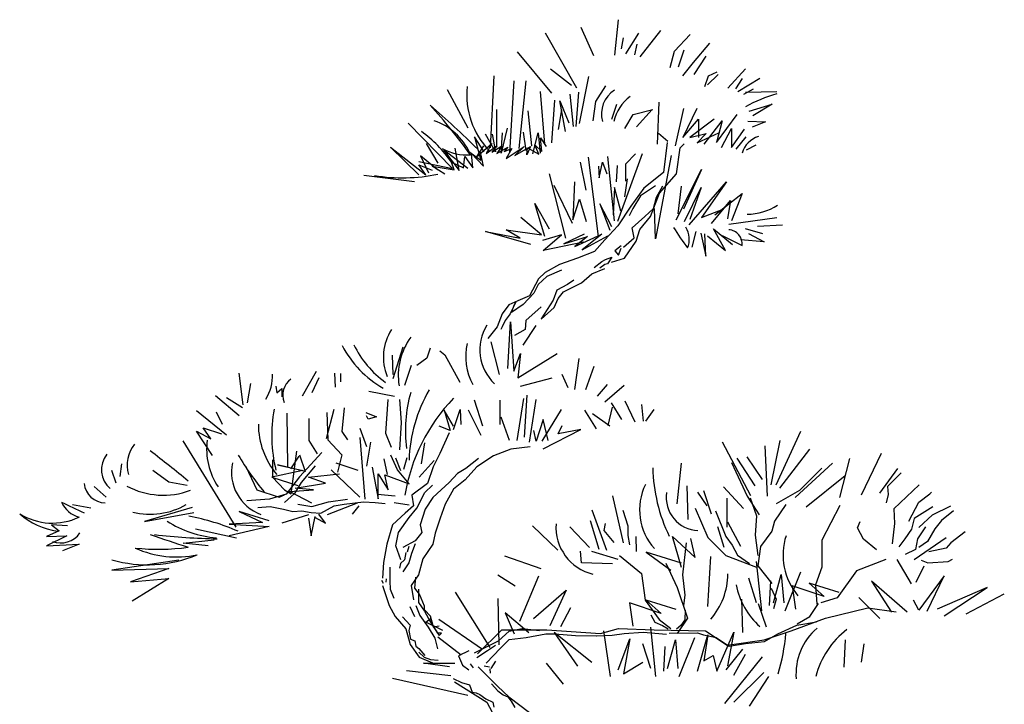
# Model space of a CAD drawing. Units: millimetres. Extents: x 961436 to 4640022, y -463048 to 1092198.
# Drawn here: x 2344127 to 2347914, y 159692 to 162324 of the extents above; entities that cross this region are included whole.
import ezdxf

# ---------------------------------------------------------------- set-up
doc = ezdxf.new("R2010")
doc.units = ezdxf.units.MM
doc.header["$MEASUREMENT"] = 0
doc.layers.add('1', color=4, linetype='CONTINUOUS')
doc.layers.add('2', color=2, linetype='CONTINUOUS')

msp = doc.modelspace()

# ---------------------------------------------------------------- linework, layer by layer
at = {"layer": '1', "color": 84}
for p, q in [((2346428.7, 162323.9), (2346415, 162187.1)), ((2346335.5, 162184.4), (2346286.2, 162293.8)), ((2346513.6, 162181.6), (2346593, 162282.9)), ((2346269.8, 162061.2), (2346149.2, 162271.9)), ((2346458.8, 162192.6), (2346508.1, 162271.9)), ((2346645.1, 162203.5), (2346705.4, 162266.4)), ((2346173.9, 162042), (2346042.4, 162200.8)), ((2346628.7, 162140.6), (2346645.1, 162203.5)), ((2346719.1, 162159.7), (2346782.1, 162233.6)), ((2346678, 162107.7), (2346719.1, 162159.7)), ((2346776.6, 162107.7), (2346809.5, 162124.1)), ((2346850.6, 162061.2), (2346919.1, 162135.1)), ((2345938.2, 161831.3), (2345951.9, 162107.7)), ((2346012.2, 161812.2), (2346028.7, 162088.6)), ((2346047.8, 161828.6), (2346075.2, 162088.6)), ((2346280.7, 161924.4), (2346316.3, 162105)), ((2346762.9, 162066.7), (2346776.6, 162107.7)), ((2346888.9, 162047.5), (2346973.9, 162099.5)), ((2345771.1, 162055.7), (2345850.6, 161908)), ((2346343.7, 162009.2), (2346382.1, 162069.4)), ((2346146.5, 161845), (2346130, 162047.5)), ((2346173.9, 161850.5), (2346184.8, 162014.7)), ((2346225.9, 161894.3), (2346204, 162011.9)), ((2346204, 162011.9), (2346239.6, 161927.1)), ((2346267, 161913.4), (2346278, 162044.8)), ((2346919.1, 162044.8), (2347039.6, 162047.5)), ((2345962.9, 161834.1), (2345962.9, 161979.1)), ((2346097.1, 161839.5), (2346083.4, 161973.6)), ((2346332.8, 161935.3), (2346343.7, 162009.2)), ((2346486.7, 161959.9), (2346562.8, 161978.9)), ((2346499.3, 161912.3), (2346559.6, 161978.9)), ((2346585, 162007.4), (2346578.7, 161845.8)), ((2346680.2, 161982.1), (2346648.5, 161839.4)), ((2346731, 161982.1), (2346677.1, 161871.1)), ((2346454.9, 161906), (2346486.7, 161959.9)), ((2346677.1, 161871.1), (2346737.4, 161940.9)), ((2346737.4, 161940.9), (2346737.4, 161871.1)), ((2346807.2, 161852.1), (2346886.5, 161959.9)), ((2345792, 161751.8), (2345621.4, 161925.6)), ((2346759.6, 161845.8), (2346829.4, 161934.5)), ((2346829.4, 161934.5), (2346807.2, 161852.1)), ((2346826.2, 161833.1), (2346864.3, 161906)), ((2346864.3, 161906), (2346864.3, 161833.1)), ((2346864.3, 161833.1), (2346915.1, 161902.8)), ((2346135.5, 161817.7), (2346130, 161869.6)), ((2346130, 161869.6), (2346151.9, 161836.8)), ((2345662.4, 161728), (2345553.2, 161833.6)), ((2345553.2, 161833.6), (2345689.6, 161728)), ((2345883.4, 161795.8), (2345943.7, 161847.8)), ((2345910.8, 161839.5), (2345883.4, 161795.8)), ((2345943.7, 161847.8), (2345921.8, 161809.4)), ((2345921.8, 161809.4), (2345962.9, 161839.5)), ((2345962.9, 161839.5), (2345943.7, 161814.9)), ((2345943.7, 161814.9), (2345982.1, 161839.5)), ((2345982.1, 161839.5), (2345962.9, 161809.4)), ((2345962.9, 161809.4), (2346004, 161834.1)), ((2346004, 161834.1), (2345990.3, 161817.7)), ((2345990.3, 161817.7), (2346020.4, 161828.6)), ((2345998.5, 161790.3), (2346067, 161836.8)), ((2346020.4, 161828.6), (2345998.5, 161790.3)), ((2346067, 161836.8), (2346031.4, 161801.2)), ((2346031.4, 161801.2), (2346091.7, 161836.8)), ((2346091.7, 161836.8), (2346078, 161804)), ((2346078, 161804), (2346080.7, 161831.3)), ((2346080.7, 161831.3), (2346124.5, 161806.7)), ((2346124.5, 161806.7), (2346108.1, 161842.3)), ((2346108.1, 161842.3), (2346135.5, 161817.7)), ((2345834.1, 161754.7), (2345839.6, 161798.5)), ((2345839.6, 161798.5), (2345869.7, 161754.7)), ((2345869.7, 161754.7), (2345864.3, 161809.4)), ((2345864.3, 161809.4), (2345910.8, 161760.2)), ((2345910.8, 161760.2), (2345899.9, 161814.9)), ((2346353.4, 161490.8), (2346315.3, 161795.1)), ((2346388.3, 161798.2), (2346413.7, 161551)), ((2346521.6, 161807.7), (2346426.4, 161547.8)), ((2346458.1, 161769.7), (2346496.2, 161807.7)), ((2346632.6, 161801.4), (2346572.3, 161481.3)), ((2345662.4, 161779.1), (2345792, 161751.8)), ((2345689.6, 161728), (2345662.4, 161765.5)), ((2345662.4, 161765.5), (2345713.5, 161745)), ((2345762.9, 161730.1), (2345713.6, 161760.2)), ((2345713.6, 161760.2), (2345798.5, 161746.5)), ((2345798.5, 161746.5), (2345787.6, 161776.6)), ((2345787.6, 161776.6), (2345834.1, 161754.7)), ((2346305.8, 161668.3), (2346283.6, 161776)), ((2346353.4, 161760.2), (2346356.5, 161715.8)), ((2346356.5, 161715.8), (2346369.2, 161776)), ((2346369.2, 161776), (2346385.1, 161731.7)), ((2346423.2, 161700), (2346426.4, 161763.4)), ((2346458.1, 161703.1), (2346458.1, 161769.7)), ((2346651.7, 161554.2), (2346750, 161747.5)), ((2346750, 161747.5), (2346680.2, 161595.4)), ((2345645.3, 161700.7), (2345450.9, 161724.6)), ((2346163, 161731.7), (2346226.4, 161484.4)), ((2346454.9, 161642.9), (2346464.4, 161712.7)), ((2346182, 161687.3), (2346251.8, 161541.5)), ((2346261.3, 161700), (2346255, 161554.2)), ((2346702.4, 161535.1), (2346845.2, 161700)), ((2346845.2, 161700), (2346750, 161563.7)), ((2346255, 161554.2), (2346280.4, 161633.4)), ((2346280.4, 161633.4), (2346305.8, 161547.8)), ((2346800.8, 161573.2), (2346905.5, 161655.6)), ((2346905.5, 161655.6), (2346864.3, 161551)), ((2346147.1, 161490.8), (2346109, 161617.6)), ((2346109, 161617.6), (2346163, 161519.3)), ((2346572.3, 161481.3), (2346569.2, 161598.5)), ((2346750, 161563.7), (2346832.6, 161595.4)), ((2346134.4, 161497.1), (2346055.1, 161563.7)), ((2346854.8, 161538.3), (2347038.8, 161563.7)), ((2346984.9, 161500.3), (2346918.2, 161519.3)), ((2346093.2, 161459.1), (2345918.6, 161509.8)), ((2345918.6, 161509.8), (2346051.9, 161484.4)), ((2346051.9, 161484.4), (2345998, 161516.1)), ((2345998, 161516.1), (2346134.4, 161497.1)), ((2346210.6, 161497.1), (2346137.6, 161474.9)), ((2346140.8, 161436.9), (2346210.6, 161497.1)), ((2346727.8, 161509.8), (2346712, 161449.6)), ((2346746.9, 161503.5), (2346765.9, 161414.7)), ((2346765.9, 161414.7), (2346762.7, 161500.3)), ((2346829.4, 161493.9), (2346905.5, 161455.9)), ((2346296.3, 161468.6), (2346140.8, 161436.9)), ((2345705.5, 161060.4), (2345692.8, 161022.4)), ((2345743.6, 161050.9), (2345762.6, 161035)), ((2345762.6, 161035), (2345819.7, 160930.4)), ((2345692.8, 161022.4), (2345654.7, 160993.8)), ((2346262.3, 160902.4), (2346278.4, 161021.4)), ((2346304.1, 160902.4), (2346336.3, 160992.4)), ((2344987, 160842.7), (2344970.9, 160964.9)), ((2345267.6, 160971.7), (2345213.6, 160876.6)), ((2345337.4, 160965.3), (2345340.5, 160911.4)), ((2346236.5, 160908.8), (2346214, 160960.3)), ((2346349.2, 160876.6), (2346387.8, 160921.7)), ((2346378.2, 160854.1), (2346452.2, 160918.5)), ((2344970.9, 160800.9), (2344880.8, 160878.1)), ((2345470.6, 160895.6), (2345569, 160876.6)), ((2346069.1, 160719.1), (2346078.7, 160879.9)), ((2345543.6, 160863.9), (2345534.1, 160733.9)), ((2345588.1, 160863.9), (2345594.4, 160775.1)), ((2346040.1, 160706.2), (2346065.9, 160867)), ((2346494.1, 160777), (2346455.4, 160857.3)), ((2346526.3, 160780.2), (2346519.8, 160844.5)), ((2344922.6, 160726.9), (2344806.7, 160820.2)), ((2345154.5, 160810.5), (2345157.7, 160604.6)), ((2345308.8, 160813.2), (2345312, 160708.6)), ((2345375.4, 160832.2), (2345365.9, 160740.3)), ((2345458, 160813.2), (2345499.2, 160797.3)), ((2345467.5, 160787.8), (2345461.1, 160800.5)), ((2346346, 160751.2), (2346300.9, 160822)), ((2346397.5, 160760.9), (2346329.9, 160809.1)), ((2346535.9, 160780.2), (2346568.1, 160825.2)), ((2345239, 160791), (2345239, 160705.4)), ((2345499.2, 160797.3), (2345467.5, 160787.8)), ((2345594.4, 160775.1), (2345588.1, 160670.5)), ((2346011.1, 160706.2), (2345978.9, 160796.2)), ((2345365.9, 160740.3), (2345388.1, 160708.6)), ((2345435.7, 160752.9), (2345461.1, 160683.2)), ((2345534.1, 160733.9), (2345556.3, 160680)), ((2347036.6, 160535.3), (2347131, 160741.4)), ((2344755.1, 160704.4), (2344958, 160373)), ((2345239, 160705.4), (2345270.7, 160654.7)), ((2345312, 160708.6), (2345365.9, 160651.5)), ((2345435.7, 160718.1), (2345454.8, 160480.3)), ((2345477, 160699.1), (2345461.1, 160607.1)), ((2346938.7, 160493.4), (2346830.3, 160699.5)), ((2347050.6, 160706.5), (2347015.6, 160535.3)), ((2345365.9, 160651.5), (2345350.1, 160584.9)), ((2345553.2, 160651.5), (2345578.5, 160594.5)), ((2347365.3, 160496.9), (2347442.2, 160657.6)), ((2345200.9, 160645.2), (2345169.2, 160597.6)), ((2345527.8, 160635.7), (2345540.5, 160575.4)), ((2345572.2, 160638.8), (2345591.2, 160591.3)), ((2345616.6, 160638.8), (2345603.9, 160594.5)), ((2346655.5, 160462), (2346673, 160619.2)), ((2346984.2, 160556.3), (2346924.7, 160643.6)), ((2347110, 160486.4), (2347253.4, 160619.2)), ((2347281.3, 160486.4), (2347319.8, 160636.6)), ((2344639.2, 160591.8), (2344700.4, 160546.7)), ((2347435.2, 160503.9), (2347505.1, 160598.2)), ((2344700.4, 160546.7), (2344771.3, 160533.9)), ((2346770.9, 160455), (2346735.9, 160507.4)), ((2346910.7, 160444.5), (2346833.8, 160528.4)), ((2347585.5, 160469), (2347627.5, 160500.4)), ((2347627.5, 160500.4), (2347634.5, 160507.4)), ((2346406.8, 160493), (2346448.1, 160312.4)), ((2347547.1, 160395.6), (2347585.5, 160469)), ((2346327.5, 160439.1), (2346384.6, 160283.8)), ((2347585.5, 160371.2), (2347638, 160420.1)), ((2347638, 160420.1), (2347707.9, 160455)), ((2346900.2, 160297.9), (2346851.3, 160392.2)), ((2346099.6, 160378.2), (2346197.5, 160283.9)), ((2346837.3, 160294.4), (2346812.8, 160374.7)), ((2346673, 160217.5), (2346638, 160336.3)), ((2346638, 160336.3), (2346725.4, 160256)), ((2346725.4, 160256), (2346707.9, 160329.3)), ((2347568, 160249), (2347690.4, 160332.8)), ((2346673, 160235), (2346536.6, 160276.9)), ((2346536.6, 160276.9), (2346631, 160207.1)), ((2345991.2, 160262.9), (2346131, 160214)), ((2346774.4, 160067.4), (2346784.9, 160259.4)), ((2346981.2, 160051.6), (2346961.2, 160241.2)), ((2347557.6, 160154.7), (2347501.6, 160249)), ((2347071.1, 160051.6), (2347131.1, 160201.3)), ((2347575, 160161.7), (2347606.5, 160224.5)), ((2345966.7, 160189.6), (2346033.1, 160147.7)), ((2346050.6, 160011.5), (2346124, 160186.1)), ((2346961.2, 160081.5), (2346931.2, 160176.3)), ((2347011.1, 160071.5), (2347016.1, 160166.4)), ((2347026.1, 160081.5), (2347056.1, 160191.3)), ((2347056.1, 160191.3), (2347066.1, 160081.5)), ((2347540.1, 160046.4), (2347403.7, 160165.2)), ((2347403.7, 160165.2), (2347480.6, 160046.4)), ((2347683.4, 160186.1), (2347585.5, 160053.4)), ((2347617, 160049.9), (2347683.4, 160186.1)), ((2345802.4, 160123.2), (2345935.2, 159910.2)), ((2346103.1, 160022), (2346228.9, 160130.2)), ((2346228.9, 160130.2), (2346166, 159994)), ((2347847.8, 160140.7), (2347655.5, 160056.9)), ((2347683.4, 160032.4), (2347847.8, 160140.7)), ((2345966.7, 160098.8), (2345970.2, 159920.7)), ((2347435.2, 160022), (2347354.8, 160102.3)), ((2347585.5, 160053.4), (2347564.6, 160091.8)), ((2347767.3, 160039.4), (2347914.2, 160116.3)), ((2346085.6, 159966.1), (2345994.7, 160042.9)), ((2345994.7, 160042.9), (2346029.6, 159962.6)), ((2346208, 159990.5), (2346246.4, 160063.9)), ((2345739.4, 160018.5), (2345907.3, 159903.2)), ((2346327.5, 159853.1), (2346182.6, 159967.9)), ((2346182.6, 159967.9), (2346272.5, 159838.1)), ((2346399.3, 159799.2), (2346374.3, 159973.9)), ((2346574.2, 159799.2), (2346554.2, 159988.9)), ((2346809, 159819.2), (2346874, 159969)), ((2346874, 159969), (2346849, 159839.2)), ((2345825.2, 159880.5), (2345735.3, 159950.4)), ((2346429.2, 159824.2), (2346474.2, 159944)), ((2346474.2, 159944), (2346449.2, 159809.2)), ((2346619.1, 159829.2), (2346649.1, 159939)), ((2346649.1, 159939), (2346659.1, 159829.2)), ((2346664.1, 159799.2), (2346724.1, 159949)), ((2346734.1, 159819.2), (2346774.1, 159959)), ((2346774.1, 159959), (2346759.1, 159859.1)), ((2347298.8, 159834.2), (2347303.8, 159939)), ((2346554.2, 159829.2), (2346524.2, 159924)), ((2346604.2, 159819.2), (2346609.2, 159914)), ((2346844, 159824.2), (2346909, 159904.1)), ((2347373.7, 159924), (2347363.7, 159854.1)), ((2346449.2, 159809.2), (2346524.2, 159854.1)), ((2346759.1, 159859.1), (2346794.1, 159879.1)), ((2346794.1, 159879.1), (2346809, 159819.2)), ((2346839, 159694.4), (2346983.9, 159874.1)), ((2346874, 159804.2), (2346919, 159884.1)), ((2345785.2, 159800.6), (2345615.3, 159820.6)), ((2345780.2, 159835.6), (2345680.3, 159850.5)), ((2345680.3, 159850.5), (2345800.2, 159850.5)), ((2346218.2, 159769.6), (2346153.2, 159849.5)), ((2346874, 159699.4), (2346988.9, 159814.2)), ((2345850.2, 159725.8), (2345560.4, 159790.6)), ((2346934, 159684.4), (2347008.9, 159799.2))]:
    msp.add_line(p, q, dxfattribs=at)
at = {"layer": '1', "color": 116}
for p, q in [((2346442.1, 162211.7), (2346449.7, 162254.6)), ((2346492.6, 162189), (2346502.7, 162229.4)), ((2346682.2, 162206.7), (2346659.4, 162141)), ((2346765.6, 162183.9), (2346720.1, 162113.3)), ((2346250, 162070.4), (2346169.1, 162133.5)), ((2346813.6, 162113.3), (2346773.2, 162072.9)), ((2346881.8, 162057.7), (2346907.1, 162098.1)), ((2346912.2, 162037.5), (2346950.1, 162057.7)), ((2346257.6, 161913.8), (2346245, 162037.5)), ((2346199.5, 161901.2), (2346212.1, 161977)), ((2346404.2, 161941.6), (2346424.4, 161999.7)), ((2346932.4, 161971.9), (2347020.8, 161999.7)), ((2347020.8, 161999.7), (2346947.5, 161954.2)), ((2346798.4, 161941.6), (2346704.9, 161870.9)), ((2346002.3, 161906.3), (2345979.6, 161810.3)), ((2346927.3, 161934), (2346995.6, 161931.5)), ((2346995.6, 161931.5), (2346945, 161911.3)), ((2345913.9, 161815.4), (2345876, 161873.5)), ((2345876, 161873.5), (2345901.2, 161782.6)), ((2345956.8, 161815.4), (2345918.9, 161883.6)), ((2345944.2, 161883.6), (2345956.8, 161815.4)), ((2345979.6, 161810.3), (2345984.6, 161888.6)), ((2346075.6, 161820.4), (2346065.5, 161891.1)), ((2346100.9, 161807.8), (2346121.1, 161888.6)), ((2346121.1, 161888.6), (2346128.7, 161810.3)), ((2346704.9, 161870.9), (2346768.1, 161886.1)), ((2346732.7, 161850.7), (2346816.1, 161888.6)), ((2346768.1, 161886.1), (2346732.7, 161850.7)), ((2346919.7, 161873.5), (2346881.8, 161825.5)), ((2345737, 161772.5), (2345691.5, 161848.2)), ((2345850.7, 161752.3), (2345757.2, 161823)), ((2345757.2, 161823), (2345817.9, 161744.7)), ((2345817.9, 161744.7), (2345802.7, 161830.5)), ((2346922.3, 161823), (2346960.2, 161843.2)), ((2345734.5, 161747.2), (2345668.7, 161800.3)), ((2345668.7, 161800.3), (2345699.1, 161734.6)), ((2345901.2, 161782.6), (2345858.3, 161812.9)), ((2346414.3, 161679.1), (2346409.2, 161573.1)), ((2346439.6, 161588.2), (2346414.3, 161679.1)), ((2346659.4, 161578.1), (2346672.1, 161684.1)), ((2346684.7, 161547.8), (2346747.9, 161679.1)), ((2346747.9, 161679.1), (2346704.9, 161555.4)), ((2346404.2, 161527.6), (2346358.7, 161616)), ((2346358.7, 161616), (2346396.6, 161515)), ((2346788.3, 161540.2), (2346861.6, 161628.6)), ((2346861.6, 161628.6), (2346849, 161557.9)), ((2346841.4, 161436.8), (2346795.9, 161520.1)), ((2346795.9, 161520.1), (2346869.2, 161459.5)), ((2346965.2, 161530.2), (2347061.3, 161535.2)), ((2346298, 161499.9), (2346219.7, 161462)), ((2346219.7, 161462), (2346310.7, 161489.8)), ((2346262.6, 161451.9), (2346366.3, 161499.9)), ((2346310.7, 161489.8), (2346262.6, 161451.9)), ((2346366.3, 161499.9), (2346290.4, 161439.3)), ((2346290.4, 161439.3), (2346389, 161492.3)), ((2346773.2, 161492.3), (2346841.4, 161436.8)), ((2346929.8, 161502.4), (2346990.5, 161469.6)), ((2346990.5, 161469.6), (2346899.5, 161477.1)), ((2346004.7, 160982.8), (2346014.4, 161162.9)), ((2346014.4, 161162.9), (2346027.2, 160973.1)), ((2345563.6, 160944.2), (2345602.2, 161066.4)), ((2345972.5, 160960.3), (2345940.3, 161085.7)), ((2345563.6, 160960.3), (2345560.4, 161034.2)), ((2346027.2, 160973.1), (2346053, 161040.7)), ((2346053, 161040.7), (2346043.3, 160947.4)), ((2346043.3, 160947.4), (2346194.7, 161040.7)), ((2345608.7, 160918.5), (2345634.4, 160995.6)), ((2345360.8, 160963.5), (2345360.8, 160931.3)), ((2345003.4, 160850.9), (2345016.3, 160924.9)), ((2345112.9, 160915.2), (2345116.1, 160889.5)), ((2345277.1, 160947.4), (2345251.3, 160889.5)), ((2346053, 160915.2), (2346175.3, 160947.4)), ((2345116.1, 160889.5), (2345135.4, 160905.6)), ((2345135.4, 160905.6), (2345135.4, 160873.4)), ((2344984.1, 160831.6), (2344922.9, 160870.2)), ((2345908.1, 160760.9), (2345875.9, 160860.6)), ((2345975.7, 160767.3), (2345975.7, 160860.6)), ((2346088.4, 160699.8), (2346114.2, 160863.8)), ((2346442.6, 160786.6), (2346403.9, 160850.9)), ((2344906.8, 160767.3), (2344884.3, 160815.5)), ((2345335, 160825.2), (2345306, 160712.6)), ((2345795.4, 160760.9), (2345760, 160822)), ((2345760, 160822), (2345782.5, 160744.8)), ((2345795.4, 160748), (2345821.2, 160825.2)), ((2345821.2, 160825.2), (2345824.4, 160767.3)), ((2345901.7, 160725.5), (2345853.4, 160822)), ((2346136.7, 160703), (2346210.8, 160825.2)), ((2346391.1, 160764.1), (2346407.1, 160834.8)), ((2345782.5, 160744.8), (2345740.7, 160760.9)), ((2346139.9, 160786.6), (2346114.2, 160703)), ((2346159.2, 160706.2), (2346139.9, 160786.6)), ((2346197.9, 160731.9), (2346214, 160764.1)), ((2344868.2, 160648.3), (2344807, 160741.6)), ((2344807, 160741.6), (2344861.7, 160712.6)), ((2344861.7, 160712.6), (2344832.8, 160754.4)), ((2344832.8, 160754.4), (2344903.6, 160731.9)), ((2346114.2, 160703), (2346104.5, 160744.8)), ((2346139.9, 160674), (2346284.8, 160748)), ((2346284.8, 160748), (2346197.9, 160731.9)), ((2345673.1, 160616.2), (2345686, 160696.6)), ((2346993.4, 160685.6), (2347002, 160492.6)), ((2345170.8, 160500.4), (2345193.4, 160664.4)), ((2345203, 160651.5), (2345225.6, 160587.2)), ((2347165.2, 160672.7), (2347049.2, 160522.6)), ((2344514, 160567.9), (2344520.5, 160616.2)), ((2345100, 160632.2), (2345100, 160564.7)), ((2345225.6, 160587.2), (2345119.3, 160612.9)), ((2345119.3, 160612.9), (2345215.9, 160590.4)), ((2345428.4, 160590.4), (2345344.7, 160619.4)), ((2345663.4, 160564.7), (2345721.4, 160629)), ((2346864.5, 160621.3), (2346924.7, 160492.6)), ((2346886, 160638.4), (2346954.7, 160531.2)), ((2344497.9, 160542.2), (2344481.8, 160590.4)), ((2344997, 160606.5), (2345038.8, 160516.5)), ((2345215.9, 160590.4), (2345096.8, 160564.7)), ((2345238.4, 160564.7), (2345357.6, 160577.6)), ((2345434.8, 160487.5), (2345325.4, 160593.6)), ((2345483.1, 160603.3), (2345505.7, 160481.1)), ((2345505.7, 160481.1), (2345505.7, 160577.6)), ((2345505.7, 160577.6), (2345544.3, 160516.5)), ((2345544.3, 160516.5), (2345531.4, 160574.4)), ((2345531.4, 160574.4), (2345624.8, 160539)), ((2345624.8, 160539), (2345579.7, 160593.6)), ((2347212.4, 160599.8), (2347126.5, 160514)), ((2347516.9, 160581.3), (2347464.3, 160528.8)), ((2345096.8, 160564.7), (2345196.6, 160532.5)), ((2345100, 160564.7), (2345145.1, 160516.5)), ((2345186.9, 160522.9), (2345302.8, 160542.2)), ((2345302.8, 160542.2), (2345238.4, 160564.7)), ((2347302.6, 160569.8), (2347152.3, 160449.7)), ((2347587, 160535.2), (2347489.8, 160442.9)), ((2344459.3, 160487.5), (2344414.2, 160529.3)), ((2345038.8, 160516.5), (2345125.7, 160487.5)), ((2345125.7, 160487.5), (2345145.1, 160497.2)), ((2345145.1, 160516.5), (2345170.8, 160500.4)), ((2345164.4, 160510), (2345257.7, 160516.5)), ((2345251.3, 160465), (2345164.4, 160510)), ((2345257.7, 160516.5), (2345186.9, 160522.9)), ((2346692.7, 160531.2), (2346697, 160402.5)), ((2346757.1, 160514), (2346787.2, 160423.9)), ((2347126.5, 160514), (2347036.3, 160462.5)), ((2347467.5, 160498.6), (2347459.6, 160466.8)), ((2347464.3, 160528.8), (2347467.5, 160498.6)), ((2344401.3, 160445.7), (2344330.5, 160458.6)), ((2345425.2, 160465), (2345309.3, 160420)), ((2346847.3, 160484), (2346847.3, 160372.4)), ((2346924.7, 160492.6), (2346971.9, 160419.6)), ((2344790.9, 160448.9), (2344607.4, 160394.3)), ((2344607.4, 160394.3), (2344797.3, 160429.6)), ((2345087.1, 160397.5), (2344971.2, 160432.9)), ((2344971.2, 160432.9), (2345061.3, 160391)), ((2345238.4, 160420), (2345135.4, 160387.8)), ((2345302.8, 160387.8), (2345277.1, 160423.2)), ((2345431.6, 160455.4), (2345405.8, 160423.2)), ((2346446.7, 160438.1), (2346465.8, 160377.7)), ((2347489.8, 160442.9), (2347491.4, 160387.2)), ((2347639.5, 160450.9), (2347567.9, 160406.3)), ((2347719.1, 160435), (2347673, 160398.4)), ((2345061.3, 160391), (2344932.6, 160384.6)), ((2344932.6, 160384.6), (2345087.1, 160375)), ((2345238.4, 160407.1), (2345248.1, 160339.6)), ((2345248.1, 160339.6), (2345264.2, 160413.6)), ((2345264.2, 160410.3), (2345302.8, 160387.8)), ((2346356, 160287), (2346322.5, 160396.8)), ((2346375.1, 160360.2), (2346379.8, 160387.2)), ((2347349.7, 160369.7), (2347359.2, 160395.2)), ((2347491.4, 160387.2), (2347483.5, 160309.3)), ((2347567.9, 160406.3), (2347556.7, 160365)), ((2347673, 160398.4), (2347647.5, 160366.6)), ((2344279, 160358.9), (2344230.7, 160336.4)), ((2344311.2, 160378.2), (2344250, 160381.4)), ((2344250, 160381.4), (2344279, 160358.9)), ((2344961.5, 160329.9), (2344803.8, 160365.3)), ((2345087.1, 160375), (2344932.6, 160339.6)), ((2346319.3, 160295), (2346242.9, 160374.5)), ((2346413.3, 160314.1), (2346375.1, 160360.2)), ((2346465.8, 160377.7), (2346465.8, 160341.1)), ((2347372, 160326.8), (2347349.7, 160369.7)), ((2347556.7, 160365), (2347531.2, 160328.4)), ((2347610.9, 160374.5), (2347580.6, 160328.4)), ((2347647.5, 160366.6), (2347618.8, 160317.3)), ((2347763.7, 160355.4), (2347708, 160312.5)), ((2344230.7, 160336.4), (2344308, 160339.6)), ((2344308, 160339.6), (2344230.7, 160301)), ((2344230.7, 160301), (2344356.3, 160307.4)), ((2344356.3, 160307.4), (2344291.9, 160281.7)), ((2344755.5, 160310.7), (2344874.6, 160323.5)), ((2344852.1, 160301), (2344755.5, 160310.7)), ((2346465.8, 160341.1), (2346472.2, 160304.5)), ((2346499.3, 160279.1), (2346497.7, 160336.3)), ((2347422.9, 160285.4), (2347372, 160326.8)), ((2347531.2, 160328.4), (2347508.9, 160296.6)), ((2347580.6, 160328.4), (2347572.6, 160287)), ((2347618.8, 160317.3), (2347585.4, 160295)), ((2347708, 160312.5), (2347690.5, 160291.8)), ((2346287.5, 160236.1), (2346284.3, 160280.7)), ((2346429.2, 160248.9), (2346327.3, 160279.1)), ((2347572.6, 160287), (2347532.8, 160267.9)), ((2347690.5, 160291.8), (2347623.6, 160277.5)), ((2344739.4, 160246.3), (2344481.8, 160207.7)), ((2346406.9, 160231.4), (2346287.5, 160236.1)), ((2347594.9, 160245.7), (2347620.4, 160236.1)), ((2347620.4, 160236.1), (2347698.4, 160240.9)), ((2347698.4, 160240.9), (2347714.4, 160250.4)), ((2344481.8, 160207.7), (2344700.8, 160214.2)), ((2344700.8, 160214.2), (2344552.7, 160162.7)), ((2344552.7, 160162.7), (2344700.8, 160175.6)), ((2344700.8, 160175.6), (2344559.1, 160088.8)), ((2347279, 160122.1), (2347163.2, 160157.5)), ((2347163.2, 160157.5), (2347221.1, 160106.1)), ((2347221.1, 160106.1), (2347098.8, 160147.8)), ((2347098.8, 160147.8), (2347111.7, 160057.9)), ((2346594.2, 160040.7), (2346472, 160082.4)), ((2346472, 160082.4), (2346484.9, 159992.5)), ((2346652.1, 160056.7), (2346536.3, 160092.1)), ((2346536.3, 160092.1), (2346594.2, 160040.7)), ((2346903.2, 160096.6), (2346907.5, 159967.9)), ((2346967.7, 160079.5), (2346997.7, 159989.4))]:
    msp.add_line(p, q, dxfattribs=at)
at = {"layer": '1', "color": 84}
for centre, radius, start, end in [((2346158.9, 162036.2), 312.6, 174.3964, 223.6567), ((2346473, 161961.3), 108.5, 122.3518, 195.3539), ((2346571.4, 161896.5), 163.2, 126.0942, 167.2231), ((2347198.5, 161490.8), 571.1, 106.2331, 119.3865), ((2344136.1, 160556.7), 2129, 35.8607, 42.5156), ((2343563.1, 159493.7), 3293.7, 45.0783, 49.4276), ((2345643.4, 161710.4), 238.2, 25.298, 70.7941), ((2345373.8, 161487.1), 504.9, 34.9796, 53.7391), ((2346992.7, 161787.1), 90.4, 105.2176, 164.7155), ((2345850.3, 162010), 206.3, 241.5381, 273.1297), ((2345598.9, 162382.5), 666.5, 260.7435, 281.8282), ((2346926.3, 161785.6), 209.2, 269.5184, 303.5593), ((2347357.6, 161954.7), 834.3, 210.9532, 217.5404), ((2346612.7, 161479.6), 89.8, 338.2995, 30.859), ((2346851, 161461.5), 54.8, 354.1615, 86.1062), ((2346076.8, 161054.1), 179.5, 148.0482, 226.4171), ((2345720.5, 161026.8), 194.5, 147.1806, 202.6033), ((2345837.3, 160954.7), 254.1, 144.2212, 188.6074), ((2345734.5, 161266.6), 416.2, 208.0159, 239.7593), ((2345755, 161240), 380.8, 205.7992, 234.6252), ((2346062.4, 161028.6), 220, 166.6554, 209.3022), ((2344924, 160956.9), 175.8, 328.5478, 1.5561), ((2345214.3, 160881.2), 75.2, 125.4924, 202.5816), ((2346130, 160745.3), 519.6, 163.7237, 187.7306), ((2346192.3, 160614.2), 567.8, 149.7073, 178.3665), ((2346299.9, 160382.5), 700.4, 136.0777, 170.7388), ((2345643, 160723.8), 546.6, 169.1619, 193.9804), ((2345344.2, 160769), 299.2, 180.0637, 220.252), ((2344664.9, 160612.6), 124.7, 140.7409, 197.2269), ((2345104.8, 160672.2), 258.7, 172.1373, 214.0308), ((2344538.6, 160593.8), 96.7, 142.3095, 228.8479), ((2342179.4, 157450.9), 4042.1, 50.0579, 52.6877), ((2345923.2, 161217.7), 1111.5, 210.7291, 219.6666), ((2345116.2, 160584.9), 174.8, 168.1574, 249.3786), ((2347190.9, 160613.3), 628.8, 181.1356, 205.9907), ((2344457.1, 160548.8), 82.4, 185.878, 268.9604), ((2346734.1, 160439.6), 222.9, 153.9825, 222.0905), ((2344679.7, 160795), 299.3, 242.0483, 290.4324), ((2345105.9, 162058.5), 1787, 242.7691, 245.8632), ((2344379.9, 160508.2), 99.6, 202.8717, 255.9915), ((2344629.3, 160699.2), 276.6, 255.8934, 300.0976), ((2344253.1, 160625.7), 237.4, 237.9387, 295.6197), ((2344314.7, 160637.7), 284, 228.6594, 261.358), ((2344924.4, 160763.5), 434.1, 237.9357, 264.6533), ((2344620.9, 159559.6), 869.5, 66.493, 79.6119), ((2344285.2, 160402.8), 90.5, 248.9999, 324.6798), ((10363839.2, 24245858.9), 25385423.9, 251.58495442, 251.58529919), ((2344940.9, 162955.8), 2628.4, 263.5509, 268.8299), ((2347303, 160265), 239.9, 161.8329, 220.4782), ((2344660.5, 161085.9), 798.2, 263.6058, 278.2109), ((2344729.2, 160636), 377.8, 245.3429, 282.331), ((2344618.7, 160716.4), 488.5, 253.6805, 293.0447), ((2346579.3, 160196.6), 272, 319.0843, 359.2578), ((2347170.1, 160207.8), 292.9, 191.1365, 227.8725), ((2347341.8, 159809.4), 228.9, 130.2971, 185.0435), ((2347510.7, 159714.3), 332.9, 127.3461, 165.2121), ((2346374.4, 160019.2), 701.7, 342.5848, 355.4822)]:
    msp.add_arc(centre, radius, start, end, dxfattribs=at)
at = {"layer": '1', "color": 116}
for centre, radius, start, end in [((2346741.1, 160486.6), 127.1, 171.4722, 267.5384), ((2346375, 160372.4), 185.2, 176.0065, 256.565)]:
    msp.add_arc(centre, radius, start, end, dxfattribs=at)
at = {"layer": '2', "color": 36}
for p, q in [((2346620.1, 161856.2), (2346584.2, 161886.5)), ((2346617.8, 161851.4), (2346602.9, 161736.6)), ((2346652.8, 161731.6), (2346667.8, 161831.4)), ((2346667.8, 161831.4), (2346682.8, 161846.4)), ((2346602.9, 161736.6), (2346527.9, 161676.7)), ((2346587.9, 161656.8), (2346652.8, 161731.6)), ((2346527.9, 161676.7), (2346477.9, 161606.9)), ((2346573.2, 161685.6), (2346515.3, 161647)), ((2346576, 161641.5), (2346600.8, 161685.6)), ((2346515.3, 161647), (2346485, 161597.5)), ((2346552.9, 161566.9), (2346587.9, 161656.8)), ((2346564.9, 161597.5), (2346576, 161641.5)), ((2346477.9, 161606.9), (2346428, 161532)), ((2346485, 161597.5), (2346471.2, 161569.9)), ((2346531.9, 161567.2), (2346564.9, 161597.5)), ((2346482.3, 161523.2), (2346531.9, 161567.2)), ((2346512.9, 161517), (2346552.9, 161566.9)), ((2346428, 161532), (2346378, 161477.1)), ((2346490.5, 161484.6), (2346482.3, 161523.2)), ((2346449.2, 161448.8), (2346490.5, 161484.6)), ((2346497.9, 161472.1), (2346512.9, 161517)), ((2346378, 161477.1), (2346338, 161432.2)), ((2346440.9, 161454.3), (2346416.1, 161435.1)), ((2346429.9, 161418.5), (2346440.9, 161446.1)), ((2346453, 161407.2), (2346497.9, 161472.1)), ((2346273.1, 161407.2), (2346203.1, 161382.3)), ((2346338, 161432.2), (2346273.1, 161407.2)), ((2346380.3, 161402), (2346405.1, 161410.3)), ((2346405.1, 161410.3), (2346388.6, 161385.5)), ((2346403, 161392.2), (2346453, 161407.2)), ((2346416.1, 161435.1), (2346429.9, 161418.5)), ((2346203.1, 161382.3), (2346148.2, 161352.3)), ((2346328, 161347.3), (2346378, 161367.3)), ((2346336.2, 161371.7), (2346366.5, 161393.8)), ((2346377.5, 161382.8), (2346358.2, 161369)), ((2346366.5, 161393.8), (2346380.3, 161402)), ((2346388.6, 161385.5), (2346377.5, 161382.8)), ((2346154.3, 161336), (2346121.2, 161305.7)), ((2346148.2, 161352.3), (2346123.2, 161327.4)), ((2346210.7, 161360.3), (2346154.3, 161336)), ((2346288.1, 161312.4), (2346328, 161347.3)), ((2346123.2, 161327.4), (2346088.2, 161262.5)), ((2346121.2, 161305.7), (2346104.7, 161272.6)), ((2346234.2, 161305.7), (2346192.9, 161283.7)), ((2346218.1, 161277.5), (2346288.1, 161312.4)), ((2346259, 161322.2), (2346234.2, 161305.7)), ((2346088.2, 161262.5), (2346043.2, 161242.5)), ((2346104.7, 161272.6), (2346063.3, 161228.6)), ((2346192.9, 161283.7), (2346179.1, 161245.1)), ((2346198.1, 161252.5), (2346218.1, 161277.5)), ((2346008.3, 161227.5), (2345983.3, 161192.6)), ((2346043.2, 161242.5), (2346008.3, 161227.5)), ((2346035.8, 161239.6), (2346013.7, 161192.8)), ((2346063.3, 161228.6), (2346019.2, 161198.3)), ((2346019.2, 161198.3), (2346027.5, 161223.1)), ((2346027.5, 161223.1), (2346035.8, 161239.6)), ((2346132.2, 161220.3), (2346074.4, 161168)), ((2346179.1, 161245.1), (2346132.2, 161173.5)), ((2346133.2, 161172.6), (2346183.1, 161217.6)), ((2346183.1, 161217.6), (2346198.1, 161252.5)), ((2345983.3, 161192.6), (2345963.3, 161142.7)), ((2346013.7, 161192.8), (2345994.4, 161168)), ((2345963.3, 161142.7), (2345928.3, 161097.8)), ((2345983.4, 161143.3), (2345977.9, 161132.3)), ((2345994.4, 161168), (2345983.4, 161143.3)), ((2346063.2, 161072.8), (2346113.2, 161147.7)), ((2346074.4, 161168), (2346071.6, 161132.3)), ((2346071.6, 161132.3), (2346030.3, 161110.2)), ((2345778.8, 160736.1), (2345743.6, 160656.2)), ((2345289.2, 160659.4), (2345202.8, 160566.7)), ((2345743.6, 160656.2), (2345718, 160605.1)), ((2346016.4, 160672.4), (2345949.2, 160646.8)), ((2346090, 160682), (2346016.4, 160672.4)), ((2345891.6, 160637.3), (2345843.6, 160598.9)), ((2345949.2, 160646.8), (2345885.2, 160605.3)), ((2345263.6, 160608.3), (2345209.2, 160544.4)), ((2345718, 160605.1), (2345695.6, 160541.2)), ((2345811.6, 160579.7), (2345779.6, 160544.6)), ((2345843.6, 160598.9), (2345811.6, 160579.7)), ((2345885.2, 160605.3), (2345840.4, 160554.2)), ((2345202.8, 160566.7), (2345151.6, 160499.6)), ((2345209.2, 160544.4), (2345183.6, 160502.8)), ((2345695.6, 160541.2), (2345634.8, 160496.4)), ((2345686, 160506), (2345714.8, 160534.8)), ((2345779.6, 160544.6), (2345747.6, 160515.8)), ((2345840.4, 160554.2), (2345795.6, 160519)), ((2345151.6, 160499.6), (2345087.6, 160480.4)), ((2345183.6, 160502.8), (2345145.2, 160467.6)), ((2345503.6, 160499.6), (2345570.8, 160493.2)), ((2345634.8, 160496.4), (2345641.2, 160454.9)), ((2345654, 160445.3), (2345686, 160506)), ((2345747.6, 160515.8), (2345715.6, 160487)), ((2345795.6, 160519), (2345763.6, 160461.5)), ((2345087.6, 160480.4), (2345001.2, 160474)), ((2345196.4, 160461.2), (2345250.8, 160451.7)), ((2345250.8, 160451.7), (2345314.8, 160470.8)), ((2345314.8, 160470.8), (2345388.4, 160480.4)), ((2345337.2, 160454.9), (2345375.6, 160461.2)), ((2345375.6, 160461.2), (2345449.2, 160470.8)), ((2345449.2, 160470.8), (2345494, 160467.6)), ((2345494, 160467.6), (2345532.4, 160464.4)), ((2345567.6, 160467.6), (2345625.2, 160458.1)), ((2345715.6, 160487), (2345686.8, 160442.3)), ((2345763.6, 160461.5), (2345744.4, 160407.1)), ((2346936.6, 160485), (2346961.2, 160416.2)), ((2347074.4, 160460.4), (2347030.1, 160396.5)), ((2345042.8, 160448.5), (2345090.8, 160451.7)), ((2345090.8, 160451.7), (2345142, 160442.1)), ((2345142, 160442.1), (2345177.2, 160432.5)), ((2345177.2, 160432.5), (2345212.4, 160435.7)), ((2345212.4, 160435.7), (2345247.6, 160429.3)), ((2345247.6, 160429.3), (2345286, 160426.1)), ((2345286, 160426.1), (2345337.2, 160454.9)), ((2345609.2, 160426.1), (2345561.2, 160381.3)), ((2345641.2, 160454.9), (2345609.2, 160426.1)), ((2345625.2, 160410.1), (2345654, 160445.3)), ((2345686.8, 160442.3), (2345667.6, 160381.5)), ((2346725, 160445.7), (2346774.2, 160332.6)), ((2346803.7, 160435.9), (2346843.1, 160337.5)), ((2347281.1, 160455.5), (2347212.2, 160322.8)), ((2345583.6, 160352.6), (2345625.2, 160410.1)), ((2345744.4, 160407.1), (2345725.2, 160349.6)), ((2346961.2, 160416.2), (2346956.3, 160342.5)), ((2347030.1, 160396.5), (2347020.3, 160357.2)), ((2345561.2, 160381.3), (2345538.8, 160307.8)), ((2345574, 160301.4), (2345583.6, 160352.6)), ((2345674, 160352.8), (2345648.4, 160320.8)), ((2345667.6, 160381.5), (2345674, 160352.8)), ((2345725.2, 160349.6), (2345715.6, 160308)), ((2347020.3, 160357.2), (2346976, 160298.2)), ((2345538.8, 160307.8), (2345526, 160237.5)), ((2345648.4, 160320.8), (2345600.4, 160295.2)), ((2345648.8, 160309), (2345633.7, 160271.9)), ((2345715.6, 160308), (2345677.2, 160250.5)), ((2346690.6, 160313), (2346675.8, 160190.1)), ((2346774.2, 160332.6), (2346843.1, 160263.8)), ((2346843.1, 160337.5), (2346867.7, 160303.1)), ((2346956.3, 160342.5), (2346966.2, 160263.8)), ((2347212.2, 160322.8), (2347212.2, 160219.6)), ((2345593.2, 160247.1), (2345574, 160301.4)), ((2345611.7, 160275.4), (2345607, 160247.6)), ((2345624.4, 160298.6), (2345617.5, 160276.6)), ((2345633.7, 160271.9), (2345624.4, 160236)), ((2346867.7, 160303.1), (2346887.9, 160264.8)), ((2346976, 160298.2), (2346966.2, 160224.5)), ((2345526, 160237.5), (2345522.8, 160176.8)), ((2345591.9, 160232.5), (2345588.5, 160215.1)), ((2345607, 160247.6), (2345591.9, 160232.5)), ((2345624.4, 160236), (2345601.2, 160201.2)), ((2345677.2, 160250.5), (2345661.2, 160189.8)), ((2346434.6, 160263.8), (2346518.3, 160195)), ((2346611.8, 160234.3), (2346656.1, 160140.9)), ((2346843.1, 160263.8), (2346961.2, 160219.6)), ((2346887.9, 160264.8), (2346934, 160233)), ((2347458.3, 160249.1), (2347345.1, 160204.8)), ((2345551.3, 160218.6), (2345551.3, 160165.3)), ((2346518.3, 160195), (2346533.1, 160091.8)), ((2346966.2, 160224.5), (2347020.3, 160155.7)), ((2347212.2, 160219.6), (2347187.6, 160150.7)), ((2347345.1, 160204.8), (2347271.3, 160101.6)), ((2345518.8, 160168.8), (2345524.6, 160157.2)), ((2345536.2, 160174.6), (2345535.1, 160161.8)), ((2345551.3, 160165.3), (2345552.5, 160134)), ((2345661.2, 160189.8), (2345632.4, 160148.2)), ((2345646.7, 160138.7), (2345651.4, 160180.7)), ((2346675.8, 160190.1), (2346685.6, 160111.4)), ((2345522.8, 160148), (2345535.6, 160109.6)), ((2345552.5, 160134), (2345566.4, 160100.4)), ((2345632.4, 160148.2), (2345642, 160093.9)), ((2345665.4, 160115.3), (2345646.7, 160138.7)), ((2345660.7, 160134), (2345660.7, 160082.6)), ((2346656.1, 160140.9), (2346695.5, 160022.9)), ((2347017.4, 160138.7), (2347036.1, 160096.6)), ((2347187.6, 160150.7), (2347192.6, 160077)), ((2345535.6, 160109.6), (2345548.4, 160071.3)), ((2345660.7, 160082.6), (2345684.1, 160049.9)), ((2345684.1, 160068.6), (2345665.4, 160115.3)), ((2346533.1, 160091.8), (2346587.2, 160018)), ((2346685.6, 160111.4), (2346680.7, 160072.1)), ((2347036.1, 160096.6), (2347026.7, 160059.2)), ((2347271.3, 160101.6), (2347207.9, 160081.8)), ((2345548.4, 160071.3), (2345570.8, 160029.7)), ((2345627.9, 160067.9), (2345645.3, 160029.7)), ((2345650.8, 160071.3), (2345666.8, 160032.9)), ((2345684.1, 160054.6), (2345684.1, 160068.6)), ((2345707.5, 160031.2), (2345684.1, 160054.6)), ((2345684.1, 160049.9), (2345707.5, 160007.8)), ((2346687.2, 160053.2), (2346685.6, 160016.6)), ((2347166.5, 160029.3), (2347200, 160078.7)), ((2347227, 160022.9), (2347389.4, 160062.3)), ((2347389.4, 160062.3), (2347497.7, 160047.5)), ((2345570.8, 160029.7), (2345612.4, 159981.8)), ((2345600.1, 160028.5), (2345629.1, 159996.1)), ((2345666.8, 160032.9), (2345698.8, 159988.2)), ((2345688.8, 160007.8), (2345707.5, 160021.9)), ((2345754.3, 159975.1), (2345688.8, 160007.8)), ((2345716.9, 159993.8), (2345707.5, 160031.2)), ((2345707.5, 160021.9), (2345716.9, 159989.2)), ((2345707.5, 160007.8), (2345740.3, 159956.4)), ((2346555, 160035.7), (2346569.4, 160007.1)), ((2346569.4, 160007.1), (2346599.6, 159994.4)), ((2346587.2, 160018), (2346631.5, 159983.6)), ((2346695.5, 160022.9), (2346656.1, 159963.9)), ((2346685.6, 160016.6), (2346669.7, 159994.4)), ((2347094.1, 159973.8), (2347227, 160022.9)), ((2347116.6, 159996), (2347192.1, 160009)), ((2347117.2, 160000.7), (2347166.5, 160029.3)), ((2345612.4, 159981.8), (2345628.4, 159921.1)), ((2345629.1, 159996.1), (2345623.3, 159975.2)), ((2345623.3, 159975.2), (2345630.2, 159942.7)), ((2345698.8, 159988.2), (2345724.4, 159946.6)), ((2345716.9, 159989.2), (2345740.3, 159993.8)), ((2345735.6, 159965.8), (2345716.9, 159993.8)), ((2345749.6, 159965.8), (2345735.6, 159965.8)), ((2345740.3, 159956.4), (2345749.6, 159965.8)), ((2345888.3, 159885.3), (2345981.8, 159978.7)), ((2345968.1, 159936.1), (2346009.7, 159972.5)), ((2345981.8, 159978.7), (2346154.1, 159978.7)), ((2346009.7, 159972.5), (2346059.2, 159983)), ((2346059.2, 159983), (2346126.9, 159975.1)), ((2346154.1, 159978.7), (2346360.8, 159963.9)), ((2346360.8, 159963.9), (2346429.7, 159983.6)), ((2346429.7, 159983.6), (2346567.5, 159978.7)), ((2346525.4, 159967.3), (2346452.5, 159962.1)), ((2346615.4, 159960.6), (2346525.4, 159967.3)), ((2346567.5, 159978.7), (2346764.4, 159973.8)), ((2346599.6, 159994.4), (2346621.9, 159981.6)), ((2346625, 159964.7), (2346733.6, 159966.8)), ((2346669.7, 159994.4), (2346653.8, 159980)), ((2346733.6, 159966.8), (2346756.9, 159958.6)), ((2346764.4, 159973.8), (2346848, 159919.7)), ((2346990.8, 159939.4), (2347094.1, 159973.8)), ((2347043.6, 159962.1), (2347116.6, 159996)), ((2345630.2, 159942.7), (2345646.7, 159936)), ((2345646.7, 159936), (2345650.2, 159915.1)), ((2345724.4, 159946.6), (2345734, 159905.1)), ((2345876.9, 159889.3), (2345968.1, 159936.1)), ((2345975.9, 159907.5), (2346009.7, 159941.3)), ((2346009.7, 159941.3), (2346074.8, 159949.1)), ((2346074.8, 159949.1), (2346150.3, 159962.6)), ((2346150.3, 159962.6), (2346185, 159962.1)), ((2346185, 159962.1), (2346264.7, 159956.2)), ((2346264.7, 159956.2), (2346347.2, 159954.4)), ((2346405.6, 159956.9), (2346345.7, 159954.3)), ((2346452.5, 159962.1), (2346405.6, 159956.9)), ((2346756.9, 159958.6), (2346806.1, 159949)), ((2346806.1, 159949), (2346856.1, 159915.3)), ((2346848, 159919.7), (2346990.8, 159939.4)), ((2346918.6, 159925.7), (2346991.6, 159933.5)), ((2346991.6, 159933.5), (2347043.6, 159962.1)), ((2345628.4, 159921.1), (2345663.6, 159873.1)), ((2345650.2, 159915.1), (2345661.8, 159905.8)), ((2345661.8, 159905.8), (2345685, 159879.2)), ((2345661.8, 159891.9), (2345682.7, 159873.4)), ((2345854.3, 159896.7), (2345814.8, 159878.5)), ((2345885.8, 159871.1), (2345926.4, 159898.9)), ((2345921.2, 159850.3), (2345975.9, 159907.5)), ((2345926.4, 159898.9), (2345956.6, 159918.6)), ((2346856.1, 159915.3), (2346918.6, 159925.7)), ((2345663.6, 159873.1), (2345714.8, 159850.7)), ((2345682.7, 159873.4), (2345707, 159864.1)), ((2345707, 159864.1), (2345737.2, 159861.8)), ((2345814.8, 159878.5), (2345830, 159842.1)), ((2345957.5, 159857.3), (2345939.3, 159830)), ((2345830, 159842.1), (2345854.3, 159823.9)), ((2345873, 159831.7), (2345861.4, 159846.7)), ((2345890.7, 159836), (2345966.6, 159760.2)), ((2345934.5, 159835.1), (2345913.6, 159838.6)), ((2345935.7, 159828.2), (2345936.8, 159811.9)), ((2345794.1, 159791.1), (2345826.6, 159776)), ((2345799.6, 159778.4), (2345924.1, 159699.6)), ((2345826.6, 159776), (2345856.7, 159766.7)), ((2345856.7, 159766.7), (2345867.2, 159737.8)), ((2345941.5, 159770.2), (2345965.8, 159743.6)), ((2345965.8, 159743.6), (2345986.7, 159728.5)), ((2345966.6, 159760.2), (2346009.1, 159720.8)), ((2345867.2, 159737.8), (2345882.3, 159735.4)), ((2345882.3, 159735.4), (2345897.4, 159729.6)), ((2345897.4, 159729.6), (2345920.6, 159712.3)), ((2345920.6, 159712.3), (2345947.3, 159699.5)), ((2345986.7, 159728.5), (2346004.1, 159720.4)), ((2346004.1, 159720.4), (2346016.9, 159704.1)), ((2346009.1, 159720.8), (2346088, 159660.2)), ((2346016.9, 159704.1), (2346032, 159679.8)), ((2345924.1, 159699.6), (2345954.5, 159642)), ((2345947.3, 159699.5), (2345950.7, 159681))]:
    msp.add_line(p, q, dxfattribs=at)

doc.saveas('drawing.dxf')
